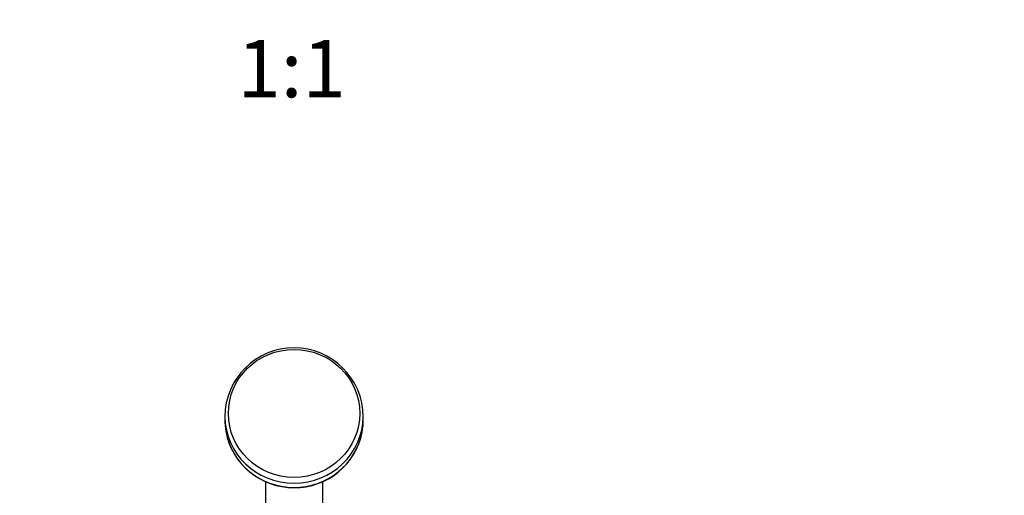
# Model space of a CAD drawing. Units: millimetres. Extents: x 0 to 751, y 0 to 1164.
# Drawn here: x 332 to 538, y 449 to 549 of the extents above; entities that cross this region are included whole.
import ezdxf
from ezdxf import colors
from ezdxf.entities.mleader import LeaderData, LeaderLine
from ezdxf.enums import TextEntityAlignment as Align
from ezdxf.math import Vec2, Vec3

# ---------------------------------------------------------------- set-up
doc = ezdxf.new("R2010")
doc.units = ezdxf.units.MM
doc.layers.add('DV3_Défaut', color=7, linetype='Continuous')
doc.layers.add('Défaut', color=7, linetype='Continuous')
doc.styles.add('SEACAD_ArialB', font='arialbd.ttf')

# ---------------------------------------------------------------- blocks, each defined once
blk = doc.blocks.new('_DOT')
at = {"color": 0}
blk.add_line((0, 0), (-1, 0), dxfattribs=at)
at = {"color": 0, "const_width": 0.333}
blk.add_lwpolyline([(-0.1665, 0, 1), (0.1665, 0, 1)], format="xyb", close=True, dxfattribs=at)
blk = doc.blocks.new('SE2')
at = {"layer": 'DV3_Défaut', "color": 7, "linetype": 'Continuous'}
for p, q in [((374.77, 465.89), (374.77, 465.01)), ((403.77, 465.01), (403.77, 465.89)), ((383.27, 452.11), (383.27, 402.71)), ((395.27, 402.71), (395.27, 452.11))]:
    blk.add_line(p, q, dxfattribs=at)
for centre, radius, start, end in [((389.27, 465.59), 14.49, 0.3343, 179.6478), ((389.15, 465.23), 14.4, 190.448, 270.4898), ((389.39, 465.24), 14.41, 269.5226, 348.8309)]:
    blk.add_arc(centre, radius, start, end, dxfattribs=at)
blk.add_ellipse((389.27, 466.37), major_axis=(13.75, 0), ratio=0.97437, dxfattribs=at)
for centre, major_axis, start_param, end_param in [((389.27, 465.89), (14.5, 0), 3.141593, 3.156528), ((389.27, 465.89), (14.5, 0), 6.267937, 6.283185), ((389.27, 465.89), (14.5, 0), 3.156528, 6.267937), ((389.27, 465.01), (-14.5, 0), 0, 0.168925), ((389.27, 465.01), (-14.5, 0), 2.960758, 3.141593), ((389.27, 465.01), (-14.5, 0), 0.168925, 2.960758)]:
    blk.add_ellipse(centre, major_axis=major_axis, ratio=0.97437, start_param=start_param, end_param=end_param, dxfattribs=at)

msp = doc.modelspace()

# ---------------------------------------------------------------- block references
at = {"layer": 'Défaut'}
msp.add_blockref('SE2', (0, 0), dxfattribs=at)

# ---------------------------------------------------------------- texts
at = {"layer": 'Défaut', "color": 7, "linetype": 'Continuous', "style": 'SEACAD_ArialB'}
msp.add_text('1:1', height=12, dxfattribs=at).set_placement((377.4, 544.53), align=Align.TOP_LEFT)

# ---------------------------------------------------------------- leaders
at = {"layer": 'Défaut', "color": 7, "linetype": 'Continuous'}
ml = msp.add_multileader_mtext('Standard', dxfattribs=at)
ml.set_content('{\\pxsm0.9;\\fSolid Edge ISO|b1||i0||c0|p34;\\W1.;20/07/2016\\P}', color=256)
ml.set_leader_properties()
ml.set_arrow_properties(name='DOT')
ml.build(insert=Vec2(0, 0))
ml.multileader.update_dxf_attribs({"leader_type": 0, "dogleg_length": 0, "arrow_head_size": 12})
ctx = ml.context
ctx.base_point, ctx.char_height, ctx.arrow_head_size, ctx.landing_gap_size = Vec3(656.6, 1156.97), 12, 12, 4.2
notes = []
notes.append((ctx, [(0, (0, 0, 0), (0, 0), (1, 0), 1, [])]))
ctx.mtext.insert = Vec3(658.6, 1163.09)
for ctx, leaders in notes:
    for number, flags, end, landing, length, lines in leaders:
        leader = LeaderData()
        leader.index, (leader.has_last_leader_line, leader.has_dogleg_vector, leader.attachment_direction) = number, flags
        leader.last_leader_point, leader.dogleg_vector, leader.dogleg_length = Vec3(end), Vec3(landing), length
        for number, points, colour, breaks in lines:
            line = LeaderLine()
            line.index, line.vertices, line.color, line.breaks = number, Vec3.list(points), colors.encode_raw_color(colour), breaks
            leader.lines.append(line)
        ctx.leaders.append(leader)

doc.saveas('drawing.dxf')
